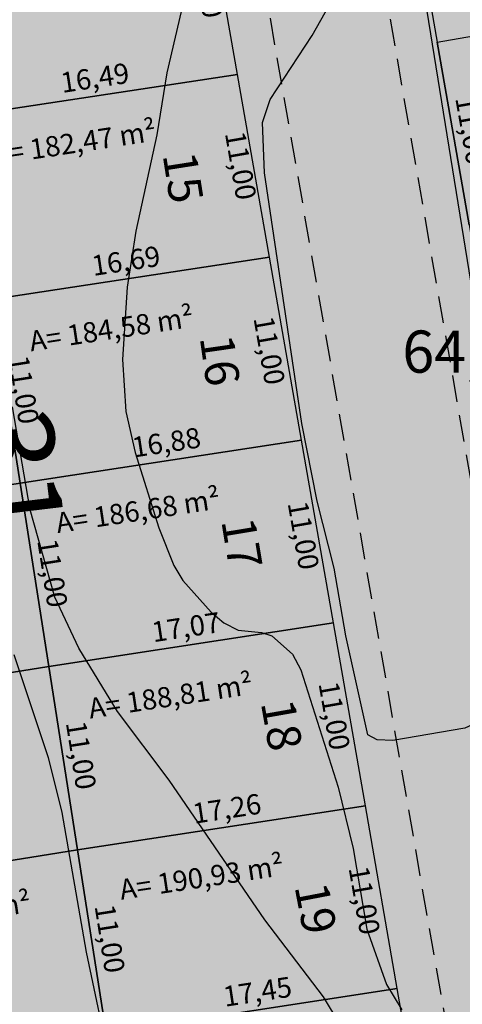
# Model space of a CAD drawing. Units: metres. Extents: x 183125 to 186136, y 1670956 to 1672622.
# Drawn here: x 183620 to 183646, y 1671833 to 1671891 of the extents above; entities that cross this region are included whole.
import ezdxf
from ezdxf.enums import TextEntityAlignment as Align

# ---------------------------------------------------------------- set-up
doc = ezdxf.new("R2010")
doc.units = ezdxf.units.M
doc.header["$LTSCALE"] = 0.25
doc.linetypes.add('DASHED2', pattern=[9.525, 6.35, -3.175])
for name, color, linetype in [('U-cotas matrícula', 40, 'Continuous'), ('U-curvas nível', 253, 'Continuous'), ('U-hachura', 254, 'Continuous'), ('U-lotes', 1, 'Continuous'), ('U-lotes cotas', 40, 'Continuous'), ('U-meio fio', 50, 'DASHED2'), ('U-numeração lotes', 21, 'Continuous'), ('U-numeração quadras', 253, 'Continuous'), ('U-quadras', 12, 'Continuous'), ('U-área lotes', 3, 'Continuous')]:
    doc.layers.add(name, color=color, linetype=linetype)
doc.styles.add('Arial', font='arial.ttf')
doc.styles.get("Standard").update_dxf_attribs({"font": 'arial.ttf'})
doc.dimstyles.new('cotas c', dxfattribs={"dimtxt": 4, "dimasz": 0.5, "dimexe": 1.25, "dimexo": 0.625, "dimgap": 0.2, "dimtad": 1, "dimzin": 4, "dimtxsty": 'Standard', "dimblk": 'NONE', "dimcen": 0.5, "dimse1": 1, "dimse2": 1, "dimsd1": 1, "dimsd2": 1, "dimazin": 0, "dimtfac": 1, "dimtmove": 0, "dimatfit": 3, "dimldrblk": 'NONE', "dimfxl": 1, "dimarcsym": 0})
doc.dimstyles.new('santa rosa lotes', dxfattribs={"dimtxt": 1.2, "dimasz": 1, "dimexe": 1.24, "dimexo": 0.625, "dimgap": 0.2, "dimtad": 1, "dimzin": 1, "dimtxsty": 'Arial', "dimblk": 'NONE', "dimcen": 0, "dimse1": 1, "dimse2": 1, "dimsd1": 1, "dimsd2": 1, "dimadec": 0, "dimazin": 0, "dimtfac": 1, "dimtmove": 0, "dimatfit": 3, "dimldrblk": 'NONE', "dimfxl": 1, "dimarcsym": 0})

# ---------------------------------------------------------------- blocks, each defined once
blk = doc.blocks.new('872GIIA')
at = {"layer": 'U-curvas nível'}
for points in [[(183630.68, 1671896.95), (183628.57, 1671887.88), (183627.97, 1671884.21), (183626.73, 1671878.49), (183626.22, 1671875.17), (183625.94, 1671870.9), (183626.14, 1671867.82), (183626.69, 1671865.39), (183628.1, 1671860.91), (183628.99, 1671858.69), (183629.51, 1671857.8), (183631.19, 1671855.92), (183631.94, 1671855.29), (183632.8, 1671854.85), (183634.18, 1671854.72), (183634.8, 1671854.51), (183636.02, 1671853.42), (183636.51, 1671852.5), (183638.73, 1671845.55), (183639.62, 1671841.92), (183640.43, 1671837.14), (183641.6, 1671833.85), (183642.5, 1671832.36)], [(183639.84, 1671829.84), (183637.85, 1671833.13), (183634.37, 1671837.69), (183628.7, 1671845.97), (183625.64, 1671850.03), (183623.34, 1671853.78), (183621.93, 1671856.81), (183620.46, 1671861.98), (183619.41, 1671868.08)], [(183637.49, 1671862.49), (183636.57, 1671867.1), (183634.35, 1671881.95), (183634.24, 1671884.94), (183634.69, 1671886.3), (183637.19, 1671890.1), (183639.07, 1671893.43)], [(183643.99, 1671891.54), (183649.08, 1671860.02)], [(183660.11, 1671829.14), (183655.28, 1671833.42), (183653.28, 1671835.58), (183652.77, 1671836.33), (183651.83, 1671839.06), (183651.06, 1671843.24), (183649.39, 1671846.25), (183648.75, 1671848.28), (183648.48, 1671850.03), (183648.07, 1671851.31), (183647.79, 1671851.56), (183647.35, 1671851.44), (183647.22, 1671849.69), (183646.88, 1671849.34), (183646.24, 1671849.04), (183641.97, 1671848.32), (183641.03, 1671848.36), (183640.48, 1671848.64), (183639.19, 1671854.51), (183638.49, 1671858.52), (183637.49, 1671862.49)], [(183619.5, 1671853.4), (183621.53, 1671847.3), (183622.34, 1671844.05), (183623.79, 1671835.77), (183625.22, 1671828.94), (183625.64, 1671825.57), (183626.01, 1671824.01)]]:
    blk.add_lwpolyline(points, dxfattribs=at)
at = {"layer": 'U-curvas nível', "style": 'Arial'}
blk.add_text('64,6', height=2.5, dxfattribs=at).set_placement((183642.53, 1671869.33), align=Align.BOTTOM_LEFT)
blk = doc.blocks.new('*D1133')
at = {"layer": 'Defpoints', "color": 0, "lineweight": 5, "transparency": 16777216}
for p in [(183642.232, 1671833.607), (183642.232, 1671833.607), (183624.977, 1671830.972)]:
    blk.add_point(p, dxfattribs=at)
at = {"layer": 'U-lotes cotas', "color": 0, "transparency": 16777216, "insert": (183633.962, 1671833.276), "char_height": 1.2, "attachment_point": 5, "rotation": 8.68183, "style": 'Arial'}
blk.add_mtext('17,45', dxfattribs=at)
blk = doc.blocks.new('_None')
blk = doc.blocks.new('*D1134')
at = {"layer": 'Defpoints', "color": 0, "lineweight": 5, "transparency": 16777216}
for p in [(183640.337, 1671844.442), (183640.337, 1671844.442), (183623.271, 1671841.839)]:
    blk.add_point(p, dxfattribs=at)
at = {"layer": 'U-lotes cotas', "color": 0, "transparency": 16777216, "insert": (183632.147, 1671844.124), "char_height": 1.2, "attachment_point": 5, "rotation": 8.67366, "style": 'Arial'}
blk.add_mtext('17,26', dxfattribs=at)
blk = doc.blocks.new('*D1135')
at = {"layer": 'Defpoints', "color": 0, "lineweight": 5, "transparency": 16777216}
for p in [(183638.44, 1671855.277), (183638.44, 1671855.277), (183621.565, 1671852.706)]:
    blk.add_point(p, dxfattribs=at)
at = {"layer": 'U-lotes cotas', "color": 0, "transparency": 16777216, "insert": (183629.721, 1671854.88), "char_height": 1.2, "attachment_point": 5, "rotation": 8.66412, "style": 'Arial'}
blk.add_mtext('17,07', dxfattribs=at)
blk = doc.blocks.new('*D1136')
at = {"layer": 'Defpoints', "color": 0, "lineweight": 5, "transparency": 16777216}
for p in [(183634.649, 1671876.948), (183634.649, 1671876.948), (183618.153, 1671874.439)]:
    blk.add_point(p, dxfattribs=at)
at = {"layer": 'U-lotes cotas', "color": 0, "transparency": 16777216, "insert": (183626.16, 1671876.588), "char_height": 1.2, "attachment_point": 5, "rotation": 8.64554, "style": 'Arial'}
blk.add_mtext('16,69', dxfattribs=at)
blk = doc.blocks.new('*D1137')
at = {"layer": 'Defpoints', "color": 0, "lineweight": 5, "transparency": 16777216}
for p in [(183632.754, 1671887.783), (183632.754, 1671887.783), (183616.446, 1671885.306)]:
    blk.add_point(p, dxfattribs=at)
at = {"layer": 'U-lotes cotas', "color": 0, "transparency": 16777216, "insert": (183624.319, 1671887.434), "char_height": 1.2, "attachment_point": 5, "rotation": 8.63575, "style": 'Arial'}
blk.add_mtext('16,49', dxfattribs=at)
blk = doc.blocks.new('*D1144')
at = {"layer": 'Defpoints', "color": 0, "transparency": 16777216}
for p in [(183619.859, 1671863.572), (183619.859, 1671863.572), (183602.605, 1671860.794)]:
    blk.add_point(p, dxfattribs=at)
at = {"layer": 'U-lotes cotas', "color": 0, "transparency": 16777216, "insert": (183611.086, 1671863.093), "char_height": 1.2, "attachment_point": 5, "rotation": 9.14752, "style": 'Arial'}
blk.add_mtext('17,48', dxfattribs=at)
blk = doc.blocks.new('*D1145')
at = {"layer": 'Defpoints', "color": 0, "transparency": 16777216}
for p in [(183621.518, 1671852.996), (183621.565, 1671852.706), (183604.434, 1671849.947)]:
    blk.add_point(p, dxfattribs=at)
at = {"layer": 'U-lotes cotas', "color": 0, "transparency": 16777216, "insert": (183612.873, 1671852.537), "char_height": 1.2, "attachment_point": 5, "rotation": 9.14806, "style": 'Arial'}
blk.add_mtext('17,35', dxfattribs=at)
blk = doc.blocks.new('*D1146')
at = {"layer": 'Defpoints', "color": 0, "transparency": 16777216}
for p in [(183623.271, 1671841.839), (183623.289, 1671841.73), (183606.263, 1671839.1)]:
    blk.add_point(p, dxfattribs=at)
at = {"layer": 'U-lotes cotas', "color": 0, "transparency": 16777216, "insert": (183614.809, 1671841.297), "char_height": 1.2, "attachment_point": 5, "rotation": 9.14748, "style": 'Arial'}
blk.add_mtext('17,23', dxfattribs=at)
blk = doc.blocks.new('*D1154')
at = {"layer": 'Defpoints', "color": 0, "transparency": 16777216}
for p in [(183623.271, 1671841.839), (183624.977, 1671830.972), (183624.977, 1671830.972)]:
    blk.add_point(p, dxfattribs=at)
at = {"layer": 'U-lotes cotas', "color": 0, "transparency": 16777216, "insert": (183625.034, 1671836.548), "char_height": 1.2, "attachment_point": 5, "rotation": 278.92299, "style": 'Arial'}
blk.add_mtext('11,00', dxfattribs=at)
blk = doc.blocks.new('*D1155')
at = {"layer": 'Defpoints', "color": 0, "transparency": 16777216}
for p in [(183621.565, 1671852.706), (183623.271, 1671841.839), (183623.271, 1671841.839)]:
    blk.add_point(p, dxfattribs=at)
at = {"layer": 'U-lotes cotas', "color": 0, "transparency": 16777216, "insert": (183623.328, 1671847.415), "char_height": 1.2, "attachment_point": 5, "rotation": 278.92299, "style": 'Arial'}
blk.add_mtext('11,00', dxfattribs=at)
blk = doc.blocks.new('*D1156')
at = {"layer": 'Defpoints', "color": 0, "transparency": 16777216}
for p in [(183619.859, 1671863.572), (183621.565, 1671852.706), (183621.565, 1671852.706)]:
    blk.add_point(p, dxfattribs=at)
at = {"layer": 'U-lotes cotas', "color": 0, "transparency": 16777216, "insert": (183621.633, 1671858.212), "char_height": 1.2, "attachment_point": 5, "rotation": 278.92298, "style": 'Arial'}
blk.add_mtext('11,00', dxfattribs=at)
blk = doc.blocks.new('*D1157')
at = {"layer": 'Defpoints', "color": 0, "transparency": 16777216}
for p in [(183618.153, 1671874.439), (183619.859, 1671863.572), (183619.859, 1671863.572)]:
    blk.add_point(p, dxfattribs=at)
at = {"layer": 'U-lotes cotas', "color": 0, "transparency": 16777216, "insert": (183619.927, 1671869.077), "char_height": 1.2, "attachment_point": 5, "rotation": 278.92299, "style": 'Arial'}
blk.add_mtext('11,00', dxfattribs=at)
blk = doc.blocks.new('*D1175')
at = {"layer": 'Defpoints', "color": 0, "lineweight": 5, "transparency": 16777216}
for p in [(183630.859, 1671898.618), (183630.886, 1671887.456), (183632.754, 1671887.783)]:
    blk.add_point(p, dxfattribs=at)
at = {"layer": 'U-lotes cotas', "color": 0, "transparency": 16777216, "insert": (183630.826, 1671893.143), "char_height": 1.2, "attachment_point": 5, "rotation": 279.92043, "style": 'Arial'}
blk.add_mtext('11,00', dxfattribs=at)
blk = doc.blocks.new('*D1176')
at = {"layer": 'Defpoints', "color": 0, "lineweight": 5, "transparency": 16777216}
for p in [(183632.754, 1671887.783), (183634.649, 1671876.948), (183632.861, 1671876.635)]:
    blk.add_point(p, dxfattribs=at)
at = {"layer": 'U-lotes cotas', "color": 0, "transparency": 16777216, "insert": (183632.795, 1671882.36), "char_height": 1.2, "attachment_point": 5, "rotation": 279.92064, "style": 'Arial'}
blk.add_mtext('11,00', dxfattribs=at)
blk = doc.blocks.new('*D1177')
at = {"layer": 'Defpoints', "color": 0, "lineweight": 5, "transparency": 16777216}
for p in [(183634.649, 1671876.948), (183634.541, 1671865.762), (183636.544, 1671866.112)]:
    blk.add_point(p, dxfattribs=at)
at = {"layer": 'U-lotes cotas', "color": 0, "transparency": 16777216, "insert": (183634.49, 1671871.402), "char_height": 1.2, "attachment_point": 5, "rotation": 279.92064, "style": 'Arial'}
blk.add_mtext('11,00', dxfattribs=at)
blk = doc.blocks.new('*D1178')
at = {"layer": 'Defpoints', "color": 0, "lineweight": 5, "transparency": 16777216}
for p in [(183636.544, 1671866.112), (183638.44, 1671855.277), (183636.542, 1671854.945)]:
    blk.add_point(p, dxfattribs=at)
at = {"layer": 'U-lotes cotas', "color": 0, "transparency": 16777216, "insert": (183636.516, 1671860.441), "char_height": 1.2, "attachment_point": 5, "rotation": 279.92093, "style": 'Arial'}
blk.add_mtext('11,00', dxfattribs=at)
blk = doc.blocks.new('*D1179')
at = {"layer": 'Defpoints', "color": 0, "lineweight": 5, "transparency": 16777216}
for p in [(183638.44, 1671855.277), (183638.4, 1671844.103), (183640.337, 1671844.442)]:
    blk.add_point(p, dxfattribs=at)
at = {"layer": 'U-lotes cotas', "color": 0, "transparency": 16777216, "insert": (183638.346, 1671849.751), "char_height": 1.2, "attachment_point": 5, "rotation": 279.93543, "style": 'Arial'}
blk.add_mtext('11,00', dxfattribs=at)
blk = doc.blocks.new('*D1180')
at = {"layer": 'Defpoints', "color": 0, "lineweight": 5, "transparency": 16777216}
for p in [(183640.337, 1671844.442), (183642.232, 1671833.607), (183640.168, 1671833.246)]:
    blk.add_point(p, dxfattribs=at)
at = {"layer": 'U-lotes cotas', "color": 0, "transparency": 16777216, "insert": (183640.129, 1671838.813), "char_height": 1.2, "attachment_point": 5, "rotation": 279.91941, "style": 'Arial'}
blk.add_mtext('11,00', dxfattribs=at)
blk = doc.blocks.new('*D1181')
at = {"layer": 'Defpoints', "color": 0, "lineweight": 5, "transparency": 16777216}
for p in [(183642.232, 1671833.607), (183644.125, 1671822.771), (183642.127, 1671822.422)]:
    blk.add_point(p, dxfattribs=at)
at = {"layer": 'U-lotes cotas', "color": 0, "transparency": 16777216, "insert": (183642.098, 1671827.943), "char_height": 1.2, "attachment_point": 5, "rotation": 279.90741, "style": 'Arial'}
blk.add_mtext('11,00', dxfattribs=at)
blk = doc.blocks.new('*D1204')
at = {"layer": 'Defpoints', "color": 0, "lineweight": 5, "transparency": 16777216}
for p in [(183661.839, 1671892.716), (183661.839, 1671892.716), (183644.601, 1671889.701)]:
    blk.add_point(p, dxfattribs=at)
at = {"layer": 'U-lotes cotas', "color": 0, "transparency": 16777216, "insert": (183653.8, 1671892.245), "char_height": 1.2, "attachment_point": 5, "rotation": 9.92135, "style": 'Arial'}
blk.add_mtext('17,50', dxfattribs=at)
blk = doc.blocks.new('*D1231')
at = {"layer": 'Defpoints', "color": 0, "lineweight": 5, "transparency": 16777216}
for p in [(183644.601, 1671889.701), (183646.496, 1671878.865), (183646.496, 1671878.865)]:
    blk.add_point(p, dxfattribs=at)
at = {"layer": 'U-lotes cotas', "color": 0, "transparency": 16777216, "insert": (183646.456, 1671884.442), "char_height": 1.2, "attachment_point": 5, "rotation": 279.92064, "style": 'Arial'}
blk.add_mtext('11,00', dxfattribs=at)
blk = doc.blocks.new('*D1232')
at = {"layer": 'Defpoints', "color": 0, "lineweight": 5, "transparency": 16777216}
for p in [(183642.706, 1671900.536), (183644.601, 1671889.701), (183644.601, 1671889.701)]:
    blk.add_point(p, dxfattribs=at)
at = {"layer": 'U-lotes cotas', "color": 0, "transparency": 16777216, "insert": (183644.553, 1671895.324), "char_height": 1.2, "attachment_point": 5, "rotation": 279.92043, "style": 'Arial'}
blk.add_mtext('11,00', dxfattribs=at)
blk = doc.blocks.new('*D1528')
at = {"layer": 'Defpoints', "color": 0, "lineweight": 5, "transparency": 16777216}
for p in [(183636.544, 1671866.112), (183636.544, 1671866.112), (183619.859, 1671863.572)]:
    blk.add_point(p, dxfattribs=at)
at = {"layer": 'U-lotes cotas', "color": 0, "transparency": 16777216, "insert": (183628.559, 1671865.828), "char_height": 1.2, "attachment_point": 5, "rotation": 8.65557, "style": 'Arial'}
blk.add_mtext('16,88', dxfattribs=at)
blk = doc.blocks.new('*D1615')
at = {"layer": 'Defpoints', "color": 0, "lineweight": 5, "transparency": 16777216}
for p in [(183552.586, 1672157.437), (183692.963, 1671324.917), (183692.963, 1671324.917)]:
    blk.add_point(p, dxfattribs=at)
at = {"layer": 'U-cotas matrícula', "color": 0, "transparency": 16777216, "insert": (183631.051, 1671720.405), "char_height": 7.5, "attachment_point": 5, "rotation": 279.571}
blk.add_mtext('844,27', dxfattribs=at)
blk = doc.blocks.new('*D1616')
at = {"layer": 'Defpoints', "color": 0, "lineweight": 5, "transparency": 16777216}
for p in [(183627.722, 1672212.899), (183616.529, 1672211.012), (183775.535, 1671336.273)]:
    blk.add_point(p, dxfattribs=at)
at = {"layer": 'U-cotas matrícula', "color": 0, "transparency": 16777216, "insert": (183694.679, 1671775.841), "char_height": 7.5, "attachment_point": 5, "rotation": 279.5709}
blk.add_mtext('889,00', dxfattribs=at)

msp = doc.modelspace()

# ---------------------------------------------------------------- hatches: boundary and pattern name
at = {"layer": 'U-hachura', "lineweight": 5}
msp.add_hatch(color=254, dxfattribs=at).paths.add_polyline_path([(183550.757, 1672168.284), (183569.241, 1672171.434), (183571.07, 1672160.587), (183552.586, 1672157.437), (183692.963, 1671324.917), (183774.012, 1671337.37), (183766.221, 1671380.046), (183764.387, 1671389.38), (183754.232, 1671447.429), (183753.023, 1671454.875), (183744.263, 1671508.831), (183743.081, 1671516.115), (183733.263, 1671580.292), (183732.238, 1671590.437), (183730.37, 1671608.915), (183729.84, 1671615.08), (183720.723, 1671668.561), (183719.41, 1671676.081), (183709.482, 1671732.924), (183708.251, 1671739.969), (183697.165, 1671793.286), (183696.155, 1671798.092), (183671.106, 1671941.306), (183648.91, 1672080.76), (183626.2, 1672213.996), (183545.149, 1672201.542)])

# ---------------------------------------------------------------- linework, layer by layer
at = {"layer": 'U-lotes'}
for points in [[(183659.944, 1671903.551), (183642.706, 1671900.536), (183644.601, 1671889.701), (183661.839, 1671892.716), (183661.839, 1671892.716), (183659.944, 1671903.551)], [(183630.859, 1671898.618), (183614.74, 1671896.173), (183616.446, 1671885.306), (183632.754, 1671887.783), (183630.859, 1671898.618)], [(183661.839, 1671892.716), (183663.734, 1671881.88), (183646.496, 1671878.865), (183644.601, 1671889.701), (183661.839, 1671892.716)], [(183632.754, 1671887.783), (183616.446, 1671885.306), (183618.153, 1671874.439), (183634.649, 1671876.948), (183632.754, 1671887.783)], [(183618.153, 1671874.439), (183619.859, 1671863.572), (183619.859, 1671863.572), (183636.544, 1671866.112), (183634.649, 1671876.948), (183618.153, 1671874.439), (183618.153, 1671874.439)], [(183619.859, 1671863.572), (183621.565, 1671852.706), (183638.44, 1671855.277), (183636.544, 1671866.112), (183619.859, 1671863.572)], [(183621.565, 1671852.706), (183623.271, 1671841.839), (183640.337, 1671844.442), (183638.44, 1671855.277), (183621.565, 1671852.706)], [(183621.565, 1671852.706), (183604.434, 1671849.947), (183606.263, 1671839.1), (183623.271, 1671841.839), (183621.565, 1671852.706)], [(183623.271, 1671841.839), (183624.977, 1671830.972), (183642.232, 1671833.607), (183640.337, 1671844.442), (183623.271, 1671841.839)], [(183623.271, 1671841.839), (183606.263, 1671839.1), (183608.092, 1671828.253), (183624.977, 1671830.972), (183623.271, 1671841.839)], [(183624.977, 1671830.972), (183626.684, 1671820.105), (183644.125, 1671822.771), (183642.232, 1671833.607), (183624.977, 1671830.972)]]:
    msp.add_lwpolyline(points, dxfattribs=at)
for points in [[(183618.153, 1671874.439), (183600.776, 1671871.641), (183602.605, 1671860.794), (183619.859, 1671863.572)], [(183619.859, 1671863.572), (183619.859, 1671863.572), (183602.605, 1671860.794), (183604.434, 1671849.947), (183621.565, 1671852.706)]]:
    msp.add_lwpolyline(points, close=True, dxfattribs=at)
at = {"layer": 'U-meio fio'}
for points in [[(183696.05, 1671798.69), (183660.905, 1671796.483, -0.388602), (183658.1, 1671798.011), (183634.175, 1671934.8), (183611.67, 1672076.162, -0.487375), (183613.746, 1672079.023), (183648.394, 1672083.79)], [(183614.047, 1671793.237), (183648.817, 1671795.549, 0.384275), (183650.983, 1671798.072), (183627.268, 1671933.63), (183604.718, 1672075.305, 0.457499), (183601.859, 1672077.361), (183566.903, 1672072.532)]]:
    msp.add_lwpolyline(points, format="xyb", dxfattribs=at)
at = {"layer": 'U-quadras'}
for points in [[(183673.616, 1671926.958), (183656.248, 1671924.682), (183638.881, 1671922.407), (183640.811, 1671911.372), (183642.706, 1671900.536), (183644.601, 1671889.701), (183646.496, 1671878.865), (183648.391, 1671868.03), (183650.286, 1671857.194), (183652.182, 1671846.359), (183654.077, 1671835.523), (183655.972, 1671824.687), (183657.867, 1671813.852), (183660.496, 1671798.823), (183669.075, 1671799.402), (183681.895, 1671800.255), (183695.617, 1671801.167), (183673.616, 1671926.958)], [(183613.579, 1671795.711), (183630.338, 1671796.826), (183648.452, 1671798.031), (183646.02, 1671811.935), (183644.125, 1671822.771), (183642.232, 1671833.607), (183640.337, 1671844.442), (183638.44, 1671855.277), (183636.544, 1671866.112), (183634.649, 1671876.948), (183632.754, 1671887.783), (183630.859, 1671898.618), (183628.965, 1671909.449), (183627.07, 1671920.285)]]:
    msp.add_lwpolyline(points, dxfattribs=at)

# ---------------------------------------------------------------- block references
at = {"layer": 'U-curvas nível'}
msp.add_blockref('872GIIA', (0, 0), dxfattribs=at)

# ---------------------------------------------------------------- texts
at = {"layer": 'U-numeração lotes', "char_height": 2, "width": 5.76751, "attachment_point": 1}
for s, insert, rotation in [('{\\fArial Black|b0|i0|c0|p34;15}', (183630.287, 1671883.336), 278.94489), ('{\\fArial Black|b0|i0|c0|p34;16}', (183632.489, 1671872.49), 278.24211), ('{\\fArial Black|b0|i0|c0|p34;17}', (183633.76, 1671861.664), 279.39837), ('{\\fArial Black|b0|i0|c0|p34;18}', (183636.103, 1671850.9), 280.02504), ('{\\fArial Black|b0|i0|c0|p34;19}', (183638.094, 1671840.047), 280.89564)]:
    msp.add_mtext(s, dxfattribs=dict(at, insert=insert, rotation=rotation))
at = {"layer": 'U-numeração quadras', "insert": (183621.655, 1671868.232), "char_height": 5, "width": 5.76751, "attachment_point": 1, "rotation": 276.87824}
msp.add_mtext('{\\fArial Black|b0|i0|c0|p34;31}', dxfattribs=at)
at = {"layer": 'U-área lotes', "char_height": 1.2, "attachment_point": 1, "rotation": 8.61114}
for s, insert, width in [('{\\fArial Black|b0|i0|c0|p34;A= 182,47 m²}', (183618.106, 1671883.586), 12.00629), ('{\\fArial Black|b0|i0|c0|p34;A= 184,58 m²}', (183620.328, 1671872.558), 13.72223), ('{\\fArial Black|b0|i0|c0|p34;A= 186,68 m²}', (183621.907, 1671861.787), 12.8552), ('{\\fArial Black|b0|i0|c0|p34;A= 188,81 m²}', (183623.838, 1671850.793), 13.74298), ('{\\fArial Black|b0|i0|c0|p34;A= 190,93 m²}', (183625.677, 1671840.057), 13.56948), ('{\\fArial Black|b0|i0|c0|p34;A= 188,81 m²}', (183610.68, 1671837.872), 13.31565)]:
    msp.add_mtext(s, dxfattribs=dict(at, insert=insert, width=width))

# ---------------------------------------------------------------- dimensions: what is measured, and where the dimension line sits
at = {"layer": 'U-cotas matrícula'}
for base, p1, p2, angle, picture, middle in [((183616.529, 1672211.012), (183775.535, 1671336.273), (183627.722, 1672212.899), 99.5709, '*D1616', (183690.037, 1671775.058)), ((183692.963, 1671324.917), (183552.586, 1672157.437), (183692.963, 1671324.917), 279.571, '*D1615', (183626.409, 1671719.622))]:
    dim = msp.add_linear_dim(base=base, p1=p1, p2=p2, angle=angle, dimstyle='cotas c', override={"dimtxt": 7.5}, dxfattribs=at)
    dim.commit()
    dim.dimension.update_dxf_attribs({"geometry": picture, "text_midpoint": middle, "dimtype": 161})
at = {"layer": 'U-lotes cotas'}
for base, p1, p2, angle, picture, middle in [((183644.601, 1671889.701), (183642.706, 1671900.536), (183644.601, 1671889.701), 279.92043, '*D1232', (183643.645, 1671895.166)), ((183630.886, 1671887.456), (183630.859, 1671898.618), (183632.754, 1671887.783), 279.92043, '*D1175', (183629.919, 1671892.984)), ((183661.839, 1671892.716), (183644.601, 1671889.701), (183661.839, 1671892.716), 9.92135, '*D1204', (183653.959, 1671891.338)), ((183646.496, 1671878.865), (183644.601, 1671889.701), (183646.496, 1671878.865), 279.92064, '*D1231', (183645.549, 1671884.283)), ((183632.7542, 1671887.7829), (183616.4465, 1671885.3062), (183632.7542, 1671887.7829), 8.63575, '*D1137', (183624.4573, 1671886.5228)), ((183632.861, 1671876.635), (183632.754, 1671887.783), (183634.649, 1671876.948), 279.92064, '*D1176', (183631.887, 1671882.202)), ((183634.649, 1671876.948), (183618.153, 1671874.439), (183634.649, 1671876.948), 8.64554, '*D1136', (183626.298, 1671875.678)), ((183634.541, 1671865.762), (183634.649, 1671876.948), (183636.544, 1671866.112), 279.92064, '*D1177', (183633.583, 1671871.244)), ((183619.859, 1671863.572), (183618.153, 1671874.439), (183619.859, 1671863.572), 278.92299, '*D1157', (183619.017, 1671868.935)), ((183636.544, 1671866.112), (183619.859, 1671863.572), (183636.544, 1671866.112), 8.65557, '*D1528', (183628.697, 1671864.918)), ((183636.542, 1671854.945), (183636.544, 1671866.112), (183638.44, 1671855.277), 279.92093, '*D1178', (183635.608, 1671860.283)), ((183619.859, 1671863.572), (183602.605, 1671860.794), (183619.859, 1671863.572), 9.14752, '*D1144', (183611.232, 1671862.183)), ((183621.565, 1671852.706), (183619.859, 1671863.572), (183621.565, 1671852.706), 278.92298, '*D1156', (183620.723, 1671858.069)), ((183638.44, 1671855.277), (183621.565, 1671852.706), (183638.44, 1671855.277), 8.66412, '*D1135', (183629.86, 1671853.969)), ((183638.4, 1671844.103), (183638.44, 1671855.277), (183640.337, 1671844.442), 279.93543, '*D1179', (183637.439, 1671849.592)), ((183621.518, 1671852.996), (183604.434, 1671849.947), (183621.565, 1671852.706), 9.14806, '*D1145', (183613.019, 1671851.627)), ((183623.271, 1671841.839), (183621.565, 1671852.706), (183623.271, 1671841.839), 278.92299, '*D1155', (183622.418, 1671847.272)), ((183640.337, 1671844.442), (183623.271, 1671841.839), (183640.337, 1671844.442), 8.67366, '*D1134', (183632.286, 1671843.214)), ((183640.168, 1671833.246), (183640.337, 1671844.442), (183642.232, 1671833.607), 279.91941, '*D1180', (183639.222, 1671838.654)), ((183623.289, 1671841.73), (183606.263, 1671839.1), (183623.271, 1671841.839), 9.14748, '*D1146', (183614.956, 1671840.388)), ((183624.977, 1671830.972), (183623.271, 1671841.839), (183624.977, 1671830.972), 278.92299, '*D1154', (183624.124, 1671836.405)), ((183642.2323, 1671833.6066), (183624.9774, 1671830.9718), (183642.2323, 1671833.6066), 8.68183, '*D1133', (183634.1013, 1671832.365)), ((183642.127, 1671822.422), (183642.232, 1671833.607), (183644.125, 1671822.771), 279.90741, '*D1181', (183641.191, 1671827.784))]:
    dim = msp.add_linear_dim(base=base, p1=p1, p2=p2, angle=angle, dimstyle='santa rosa lotes', dxfattribs=at)
    dim.commit()
    dim.dimension.update_dxf_attribs({"geometry": picture, "text_midpoint": middle, "dimtype": 161})

doc.saveas('drawing.dxf')
